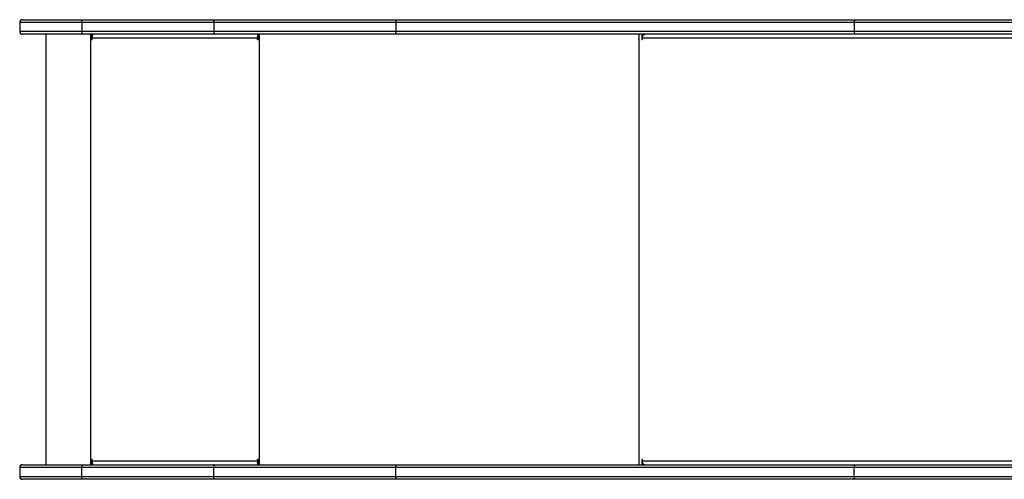
# Model space of a CAD drawing. Units: millimetres. Extents: x -4534 to 384166, y -3372 to 6231.
# Drawn here: x -1890 to -877, y 3811 to 4284 of the extents above; entities that cross this region are included whole.
import ezdxf

# ---------------------------------------------------------------- set-up
doc = ezdxf.new("R2010")
doc.units = ezdxf.units.MM
doc.layers.add('Toestel 2D', color=7, linetype='Continuous', lineweight=20)

# ---------------------------------------------------------------- blocks, each defined once
blk = doc.blocks.new('wd1436s')
at = {"color": 7, "linetype": 'Continuous', "lineweight": 25}
for p, q in [((-463.62, 127.75), (-457.49, 127.75)), ((-457.49, 127.75), (-443.91, 127.75)), ((-443.91, 127.75), (-425.03, 127.75)), ((-425.03, 127.75), (-377.8, 127.75)), ((-377.8, 127.75), (-350.53, 127.75)), ((-463.92, 127.45), (-463.92, 126.55)), ((-443.95, 127.45), (-457.53, 127.45)), ((-457.53, 127.45), (-457.53, 126.55)), ((-425.21, 127.45), (-443.95, 127.45)), ((-443.95, 127.45), (-443.95, 126.55)), ((-425.21, 127.45), (-425.21, 126.55)), ((-377.99, 127.45), (-425.21, 127.45)), ((-377.99, 127.45), (-377.99, 126.55)), ((-457.49, 126.25), (-463.62, 126.25)), ((-461.22, 126.25), (-461.22, 81.95)), ((-457.53, 126.55), (-443.95, 126.55)), ((-443.91, 126.25), (-457.49, 126.25)), ((-456.65, 126.25), (-456.65, 81.95)), ((-456.55, 126.25), (-456.55, 125.75)), ((-456.53, 125.75), (-456.55, 125.75)), ((-456.53, 125.75), (-456.53, 126.25)), ((-456.45, 125.75), (-456.45, 125.85)), ((-439.46, 125.85), (-456.45, 125.85)), ((-443.95, 126.55), (-425.21, 126.55)), ((-425.03, 126.25), (-443.91, 126.25)), ((-439.46, 125.85), (-439.46, 125.75)), ((-439.43, 125.85), (-439.46, 125.85)), ((-439.43, 125.75), (-439.46, 125.75)), ((-439.43, 125.75), (-439.43, 125.85)), ((-439.41, 126.05), (-439.41, 126.25)), ((-439.41, 126.05), (-439.36, 126.05)), ((-439.36, 125.75), (-439.36, 126.25)), ((-425.21, 126.55), (-377.99, 126.55)), ((-377.8, 126.25), (-425.03, 126.25)), ((-399.88, 126.25), (-399.88, 125.75)), ((-399.81, 125.75), (-399.81, 125.85)), ((-399.75, 126.09), (-399.75, 126.25)), ((-350.36, 126.25), (-377.8, 126.25)), ((-456.55, 82.45), (-456.55, 81.95)), ((-456.53, 82.45), (-456.55, 82.45)), ((-456.53, 81.95), (-456.53, 82.45)), ((-456.45, 82.35), (-456.45, 82.45)), ((-456.45, 82.35), (-439.46, 82.35)), ((-439.46, 82.45), (-439.46, 82.35)), ((-439.43, 82.45), (-439.46, 82.45)), ((-439.43, 82.35), (-439.46, 82.35)), ((-439.43, 82.35), (-439.43, 82.45)), ((-439.41, 82.15), (-439.41, 81.95)), ((-439.41, 82.15), (-439.36, 82.15)), ((-439.36, 81.95), (-439.36, 82.45)), ((-399.88, 82.45), (-399.88, 81.95)), ((-399.81, 82.35), (-399.81, 82.45)), ((-463.92, 81.65), (-463.92, 80.75)), ((-463.62, 81.95), (-457.49, 81.95)), ((-443.95, 81.65), (-457.53, 81.65)), ((-457.53, 80.75), (-457.53, 81.65)), ((-457.49, 81.95), (-443.91, 81.95)), ((-425.21, 81.65), (-443.95, 81.65)), ((-443.95, 80.75), (-443.95, 81.65)), ((-443.91, 81.95), (-425.03, 81.95)), ((-377.99, 81.65), (-425.21, 81.65)), ((-425.21, 80.75), (-425.21, 81.65)), ((-425.03, 81.95), (-377.8, 81.95)), ((-399.75, 81.95), (-399.75, 82.1)), ((-377.99, 80.75), (-377.99, 81.65)), ((-377.8, 81.95), (-350.3, 81.95)), ((-457.49, 80.45), (-463.62, 80.45)), ((-457.53, 80.75), (-443.95, 80.75)), ((-443.91, 80.45), (-457.49, 80.45)), ((-443.95, 80.75), (-425.21, 80.75)), ((-425.03, 80.45), (-443.91, 80.45)), ((-425.21, 80.75), (-377.99, 80.75)), ((-377.8, 80.45), (-425.03, 80.45)), ((-350.47, 80.45), (-377.8, 80.45))]:
    blk.add_line(p, q, dxfattribs=at)
at = {"color": 8, "linetype": 'Continuous', "lineweight": 25}
for p, q in [((-457.53, 127.45), (-463.92, 127.45)), ((-350.49, 127.45), (-377.99, 127.45)), ((-463.92, 126.55), (-457.53, 126.55)), ((-439.26, 126.25), (-439.26, 81.95)), ((-400.19, 126.25), (-400.19, 81.95)), ((-399.81, 125.75), (-399.88, 125.75)), ((-350.31, 125.85), (-399.81, 125.85)), ((-377.99, 126.55), (-350.39, 126.55)), ((-399.81, 82.45), (-399.88, 82.45)), ((-399.81, 82.35), (-350.26, 82.35)), ((-457.53, 81.65), (-463.92, 81.65)), ((-350.34, 81.65), (-377.99, 81.65)), ((-463.92, 80.75), (-457.53, 80.75)), ((-377.99, 80.75), (-350.43, 80.75))]:
    blk.add_line(p, q, dxfattribs=at)
at = {"color": 7, "linetype": 'Continuous', "lineweight": 25, "flags": 128}
for points in [[(-377.99, 127.45), (-377.99, 127.5), (-377.98, 127.56), (-377.96, 127.61), (-377.94, 127.66), (-377.91, 127.7), (-377.88, 127.72), (-377.84, 127.74), (-377.8, 127.75)], [(-399.88, 125.75), (-399.88, 125.73), (-399.87, 125.71), (-399.86, 125.7), (-399.84, 125.7), (-399.83, 125.7), (-399.82, 125.71), (-399.81, 125.73), (-399.81, 125.75)], [(-399.81, 125.85), (-399.8, 125.92), (-399.79, 126), (-399.76, 126.07), (-399.73, 126.13), (-399.69, 126.18), (-399.65, 126.22), (-399.6, 126.24), (-399.55, 126.25)], [(-377.8, 126.25), (-377.84, 126.25), (-377.88, 126.27), (-377.91, 126.3), (-377.94, 126.33), (-377.96, 126.38), (-377.98, 126.43), (-377.99, 126.49), (-377.99, 126.55)], [(-399.81, 82.45), (-399.81, 82.46), (-399.82, 82.48), (-399.83, 82.49), (-399.84, 82.5), (-399.86, 82.49), (-399.87, 82.48), (-399.88, 82.46), (-399.88, 82.45)], [(-399.55, 81.95), (-399.6, 81.95), (-399.65, 81.98), (-399.69, 82.01), (-399.73, 82.06), (-399.76, 82.12), (-399.79, 82.19), (-399.8, 82.27), (-399.81, 82.35)], [(-377.99, 81.65), (-377.99, 81.7), (-377.98, 81.76), (-377.96, 81.81), (-377.94, 81.86), (-377.91, 81.9), (-377.88, 81.92), (-377.84, 81.94), (-377.8, 81.95)], [(-377.8, 80.45), (-377.84, 80.45), (-377.88, 80.47), (-377.91, 80.5), (-377.94, 80.53), (-377.96, 80.58), (-377.98, 80.63), (-377.99, 80.69), (-377.99, 80.75)]]:
    blk.add_lwpolyline(points, dxfattribs=at)
at = {"color": 7, "linetype": 'Continuous', "lineweight": 25}
for centre, radius, start, end in [((-463.62, 127.45), 0.3, 90, 180), ((-463.62, 126.55), 0.3, 180, 270), ((-456.5, 125.75), 0.0496, 179.656, 0.344), ((-456.48, 125.75), 0.0499, 179.8169, 255.5447), ((-455.6, 125.94), 0.863, 159.5482, 186.5592), ((-438.6, 125.94), 0.863, 159.5482, 186.5592), ((-439.41, 125.75), 0.0496, 179.656, 0.344), ((-439, 125.9), 0.432, 159.5542, 186.5532), ((-439.38, 125.75), 0.0499, 179.8169, 255.5447), ((-456.5, 82.45), 0.0496, 359.6509, 180.3491), ((-456.48, 82.45), 0.0499, 104.469, 180.1745), ((-455.6, 82.25), 0.863, 173.441, 200.4514), ((-439.41, 82.45), 0.0496, 359.6509, 180.3491), ((-438.6, 82.25), 0.863, 173.441, 200.4514), ((-439.38, 82.45), 0.0499, 104.469, 180.1745), ((-439, 82.3), 0.432, 173.4464, 200.4461), ((-463.62, 81.65), 0.3, 90, 180), ((-463.62, 80.75), 0.3, 180, 270)]:
    blk.add_arc(centre, radius, start, end, dxfattribs=at)
for points, knots in [([(-457.53, 127.45), (-457.53, 127.48), (-457.53, 127.55), (-457.52, 127.64), (-457.51, 127.71), (-457.5, 127.74), (-457.5, 127.75), (-457.49, 127.75), (-457.49, 127.75)], [0, 0, 0, 0, 0.214666, 0.429324, 0.64399, 0.858674, 0.980006, 1, 1, 1, 1]), ([(-443.95, 127.45), (-443.95, 127.48), (-443.95, 127.55), (-443.94, 127.64), (-443.93, 127.71), (-443.92, 127.74), (-443.92, 127.75), (-443.92, 127.75), (-443.91, 127.75)], [0, 0, 0, 0, 0.214667, 0.429323, 0.643988, 0.858671, 0.978966, 1, 1, 1, 1]), ([(-425.21, 127.45), (-425.21, 127.48), (-425.21, 127.55), (-425.18, 127.64), (-425.13, 127.71), (-425.08, 127.74), (-425.04, 127.75), (-425.03, 127.75), (-425.03, 127.75)], [0, 0, 0, 0, 0.214633, 0.429267, 0.64391, 0.858601, 0.987674, 1, 1, 1, 1]), ([(-457.53, 126.55), (-457.53, 126.51), (-457.53, 126.44), (-457.52, 126.35), (-457.51, 126.29), (-457.5, 126.25), (-457.5, 126.25), (-457.49, 126.25), (-457.49, 126.25)], [0, 0, 0, 0, 0.214666, 0.429324, 0.64399, 0.858674, 0.980006, 1, 1, 1, 1]), ([(-443.95, 126.55), (-443.95, 126.51), (-443.95, 126.44), (-443.94, 126.35), (-443.93, 126.29), (-443.92, 126.25), (-443.92, 126.25), (-443.92, 126.25), (-443.91, 126.25)], [0, 0, 0, 0, 0.214667, 0.429323, 0.643988, 0.858671, 0.978966, 1, 1, 1, 1]), ([(-425.03, 126.25), (-425.03, 126.25), (-425.04, 126.25), (-425.08, 126.25), (-425.13, 126.29), (-425.18, 126.35), (-425.21, 126.44), (-425.21, 126.51), (-425.21, 126.55)], [0, 0, 0, 0, 0.012326, 0.141399, 0.35609, 0.570733, 0.785367, 1, 1, 1, 1]), ([(-457.49, 81.95), (-457.49, 81.95), (-457.5, 81.95), (-457.5, 81.94), (-457.51, 81.91), (-457.52, 81.84), (-457.53, 81.75), (-457.53, 81.68), (-457.53, 81.65)], [0, 0, 0, 0, 0.019994, 0.141327, 0.356008, 0.570673, 0.785338, 1, 1, 1, 1]), ([(-443.91, 81.95), (-443.92, 81.95), (-443.92, 81.95), (-443.92, 81.94), (-443.93, 81.91), (-443.94, 81.84), (-443.95, 81.75), (-443.95, 81.68), (-443.95, 81.65)], [0, 0, 0, 0, 0.021034, 0.14133, 0.35601, 0.570673, 0.785334, 1, 1, 1, 1]), ([(-425.21, 81.65), (-425.21, 81.68), (-425.21, 81.75), (-425.18, 81.84), (-425.13, 81.91), (-425.08, 81.94), (-425.04, 81.95), (-425.03, 81.95), (-425.03, 81.95)], [0, 0, 0, 0, 0.214632, 0.429266, 0.643909, 0.858601, 0.987674, 1, 1, 1, 1]), ([(-457.49, 80.45), (-457.49, 80.45), (-457.5, 80.45), (-457.5, 80.45), (-457.51, 80.49), (-457.52, 80.55), (-457.53, 80.64), (-457.53, 80.71), (-457.53, 80.75)], [0, 0, 0, 0, 0.019994, 0.141326, 0.356008, 0.570673, 0.785338, 1, 1, 1, 1]), ([(-443.91, 80.45), (-443.92, 80.45), (-443.92, 80.45), (-443.92, 80.45), (-443.93, 80.49), (-443.94, 80.55), (-443.95, 80.64), (-443.95, 80.71), (-443.95, 80.75)], [0, 0, 0, 0, 0.021034, 0.14133, 0.35601, 0.570674, 0.785335, 1, 1, 1, 1]), ([(-425.03, 80.45), (-425.03, 80.45), (-425.04, 80.45), (-425.08, 80.45), (-425.13, 80.49), (-425.18, 80.55), (-425.21, 80.64), (-425.21, 80.71), (-425.21, 80.75)], [0, 0, 0, 0, 0.012326, 0.141399, 0.356092, 0.570733, 0.785368, 1, 1, 1, 1])]:
    blk.add_open_spline(points, degree=3, knots=knots, dxfattribs=at)
blk = doc.blocks.new('VPL-03-WD1436')
at = {"layer": 'Toestel 2D', "color": 6, "xscale": 10, "yscale": 10, "zscale": 10}
blk.add_blockref('wd1436s', (2748.9, 3006.9), dxfattribs=at)

msp = doc.modelspace()

# ---------------------------------------------------------------- block references
msp.add_blockref('VPL-03-WD1436', (0, 0))

doc.saveas('drawing.dxf')
